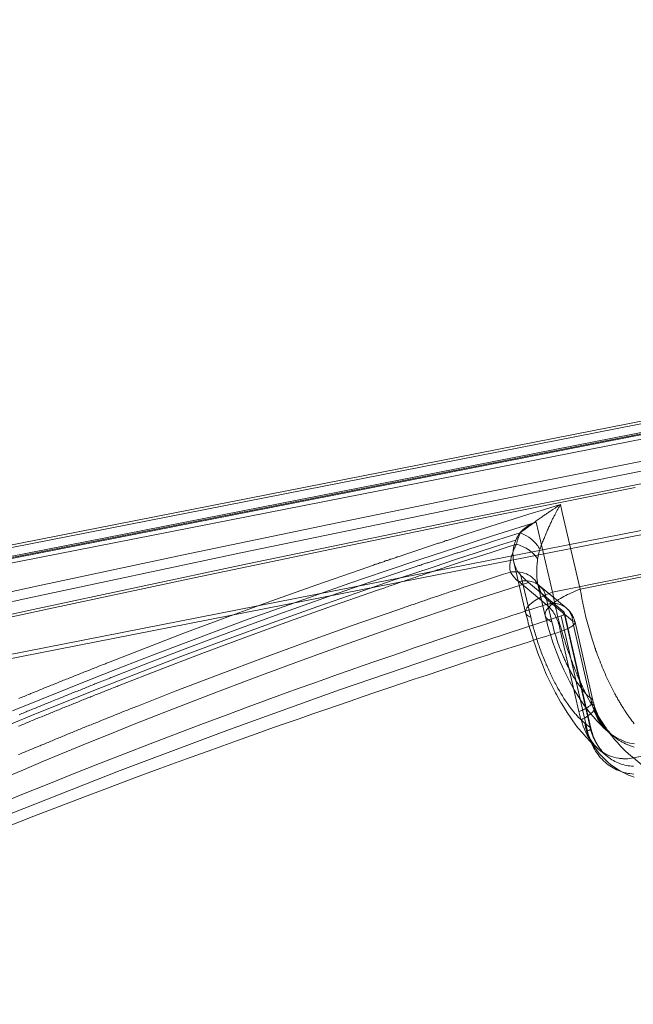
# Model space of a CAD drawing. Extents: x -0.87 to 0, y -0.38 to 0.63.
# Drawn here: x -0.58 to -0.51, y -0.04 to 0.09 of the extents above; entities that cross this region are included whole.
import ezdxf

# ---------------------------------------------------------------- set-up
doc = ezdxf.new("R2010")
doc.units = 0

msp = doc.modelspace()

# ---------------------------------------------------------------- linework, layer by layer
at = {"lineweight": 5}
for points in [[(-0.8683, -0.03723), (-0.86797, -0.03597), (-0.86714, -0.03501), (-0.86595, -0.0345), (-0.84732, -0.03113), (-0.84639, -0.03096), (-0.8274, -0.02748), (-0.82646, -0.02731), (-0.80785, -0.02388), (-0.78923, -0.0204), (-0.7883, -0.02023), (-0.76935, -0.01666), (-0.76841, -0.01648), (-0.74982, -0.01295), (-0.73123, -0.00938), (-0.7303, -0.0092), (-0.71136, -0.00553), (-0.71043, -0.00534), (-0.69186, -0.00172), (-0.2434, 0.08632)], [(-0.24271, 0.08612), (-0.69118, -0.00193), (-0.74918, -0.01314)], [(-0.86826, -0.05146), (-0.86844, -0.05133), (-0.86854, -0.05122), (-0.8686, -0.05113), (-0.86863, -0.05103), (-0.86863, -0.05092), (-0.8686, -0.05082), (-0.86854, -0.05072), (-0.86844, -0.05062), (-0.86832, -0.05053), (-0.86817, -0.05045), (-0.86799, -0.05036), (-0.8678, -0.0503), (-0.86769, -0.05026), (-0.86757, -0.05023), (-0.86746, -0.0502), (-0.86734, -0.05017), (-0.86723, -0.05015), (-0.17742, 0.08529)], [(-0.86651, -0.05056), (-0.17672, 0.08487)], [(-0.8657, -0.03591), (-0.84613, -0.03235), (-0.82714, -0.02889), (-0.82621, -0.02872), (-0.80759, -0.02527), (-0.78897, -0.0218), (-0.78804, -0.02162), (-0.76908, -0.01805), (-0.76814, -0.01788), (-0.74954, -0.01435), (-0.73095, -0.01077), (-0.73001, -0.01059), (-0.71109, -0.00693), (-0.71016, -0.00675), (-0.69159, -0.00312), (-0.24312, 0.08493)], [(-0.7437, -0.02433), (-0.74062, -0.02361), (-0.73754, -0.02288), (-0.73444, -0.02215), (-0.73135, -0.02143), (-0.72826, -0.0207), (-0.72517, -0.01998), (-0.72207, -0.01926), (-0.71741, -0.01817), (-0.71118, -0.01671), (-0.70495, -0.01526), (-0.69872, -0.0138), (-0.69249, -0.01235), (-0.68545, -0.01071), (-0.67601, -0.00852), (-0.66656, -0.00634), (-0.65711, -0.00416), (-0.64766, -0.00199), (-0.63821, 0.00017), (-0.69124, -0.00321), (-0.24278, 0.08482)], [(-0.24428, 0.08442), (-0.69274, -0.00363)], [(-0.24356, 0.08398), (-0.69203, -0.00407)], [(-0.67482, -0.00696), (-0.6626, -0.00414), (-0.65037, -0.00133), (-0.63814, 0.00147), (-0.61958, 0.00567), (-0.60099, 0.0098), (-0.58239, 0.01385), (-0.56377, 0.01782), (-0.54513, 0.02171), (-0.5262, 0.02558), (-0.50716, 0.0294), (-0.48811, 0.03313)], [(-0.50175, 0.02919), (-0.52911, 0.02372), (-0.55644, 0.01808), (-0.58373, 0.01228), (-0.61099, 0.00631), (-0.63821, 0.00017), (-0.63813, 0.00011), (-0.63806, 0.00004), (-0.63793, -0.00012), (-0.63787, -0.0002), (-0.63781, -0.00031), (-0.63775, -0.00042), (-0.6377, -0.00053), (-0.63766, -0.00065), (-0.63762, -0.00077), (-0.63759, -0.00087), (-0.63756, -0.00097), (-0.63754, -0.00108), (-0.63752, -0.00118), (-0.63751, -0.00129), (-0.64696, -0.00345), (-0.6564, -0.00562), (-0.66584, -0.0078)], [(-0.50111, 0.02771), (-0.52846, 0.02224), (-0.55578, 0.01661), (-0.58306, 0.01082), (-0.6103, 0.00485), (-0.63751, -0.00129)], [(-0.59962, 0.00687), (-0.58104, 0.01091), (-0.56243, 0.01488), (-0.54381, 0.01876), (-0.5249, 0.02263), (-0.50589, 0.02644)], [(-0.58492, -0.00413), (-0.58475, -0.00406), (-0.58458, -0.00399), (-0.58441, -0.00391), (-0.58424, -0.00385), (-0.58407, -0.00377), (-0.58389, -0.0037), (-0.58372, -0.00363), (-0.58354, -0.00356), (-0.58337, -0.00349), (-0.58319, -0.00341), (-0.58303, -0.00334), (-0.58286, -0.00327), (-0.58268, -0.0032), (-0.58251, -0.00313), (-0.58234, -0.00306), (-0.58217, -0.00299), (-0.58199, -0.00292), (-0.58182, -0.00285), (-0.58165, -0.00278), (-0.58148, -0.00271), (-0.58131, -0.00264), (-0.58113, -0.00257), (-0.58096, -0.0025), (-0.58078, -0.00243), (-0.58061, -0.00236), (-0.58043, -0.00229), (-0.58026, -0.00222), (-0.58008, -0.00214), (-0.57992, -0.00207), (-0.57975, -0.00201), (-0.57957, -0.00194), (-0.5794, -0.00186), (-0.57923, -0.00179), (-0.57906, -0.00172), (-0.57888, -0.00165), (-0.57871, -0.00158), (-0.57853, -0.00151), (-0.57836, -0.00144), (-0.57819, -0.00137), (-0.57802, -0.0013), (-0.57785, -0.00123), (-0.57767, -0.00116), (-0.5775, -0.00109), (-0.57733, -0.00103), (-0.57715, -0.00095), (-0.57698, -0.00088), (-0.5768, -0.00081), (-0.57663, -0.00075), (-0.57646, -0.00068), (-0.57628, -0.0006), (-0.57611, -0.00053), (-0.57594, -0.00047), (-0.57576, -0.0004), (-0.5756, -0.00033), (-0.57543, -0.00026), (-0.57525, -0.00019), (-0.57508, -0.00012), (-0.5749, -0.00005), (-0.57473, 0.00002), (-0.57455, 0.00008), (-0.57438, 0.00015), (-0.5742, 0.00022), (-0.57403, 0.00029), (-0.57385, 0.00037), (-0.57368, 0.00043), (-0.57351, 0.0005), (-0.57334, 0.00057), (-0.57316, 0.00063), (-0.57299, 0.0007), (-0.57281, 0.00078), (-0.57264, 0.00085), (-0.57247, 0.00091), (-0.5723, 0.00098), (-0.57216, 0.00103), (-0.57203, 0.00109), (-0.57191, 0.00113), (-0.57179, 0.00119), (-0.567, 0.00305), (-0.56141, 0.00519), (-0.55581, 0.00728), (-0.55019, 0.00932), (-0.54456, 0.01133), (-0.53892, 0.01329), (-0.53799, 0.01361), (-0.53782, 0.01367), (-0.53764, 0.01373), (-0.53747, 0.01379), (-0.53729, 0.01385), (-0.53711, 0.01391), (-0.53693, 0.01397), (-0.53676, 0.01403), (-0.53658, 0.0141), (-0.5364, 0.01416), (-0.53622, 0.01421), (-0.53604, 0.01427), (-0.53587, 0.01434), (-0.53569, 0.0144), (-0.53552, 0.01446), (-0.53534, 0.01452), (-0.53516, 0.01458), (-0.53499, 0.01464), (-0.53481, 0.0147), (-0.53463, 0.01475), (-0.53445, 0.01481), (-0.53428, 0.01487), (-0.5341, 0.01493), (-0.53393, 0.015), (-0.53374, 0.01505), (-0.53357, 0.01511), (-0.5334, 0.01517), (-0.53322, 0.01523), (-0.53304, 0.01529), (-0.53286, 0.01534), (-0.53268, 0.01541), (-0.53251, 0.01547), (-0.53232, 0.01553), (-0.53215, 0.01559), (-0.53197, 0.01565), (-0.5318, 0.0157), (-0.53161, 0.01576), (-0.53143, 0.01582), (-0.53126, 0.01588), (-0.53109, 0.01594), (-0.53091, 0.016), (-0.53073, 0.01605), (-0.53055, 0.01612), (-0.53038, 0.01617), (-0.53021, 0.01623), (-0.53007, 0.01628), (-0.52993, 0.01632), (-0.5298, 0.01636), (-0.52968, 0.0164), (-0.52827, 0.01687), (-0.52684, 0.01733), (-0.52542, 0.01779), (-0.52399, 0.01825), (-0.52256, 0.01871), (-0.52113, 0.01917), (-0.52093, 0.01912), (-0.52074, 0.01905), (-0.52054, 0.01897), (-0.52036, 0.01889), (-0.52017, 0.0188), (-0.52006, 0.01875), (-0.51997, 0.01871), (-0.51988, 0.01866), (-0.51971, 0.01856), (-0.51959, 0.01848), (-0.51944, 0.01837), (-0.51929, 0.01826), (-0.51915, 0.01814), (-0.51901, 0.01802), (-0.51888, 0.01789), (-0.51877, 0.01777), (-0.51867, 0.01764), (-0.51857, 0.0175), (-0.51848, 0.01735), (-0.5184, 0.01721), (-0.51842, 0.01708), (-0.51844, 0.01696), (-0.51845, 0.01683), (-0.51847, 0.01671), (-0.51847, 0.01658), (-0.51849, 0.01641), (-0.5185, 0.01617), (-0.51852, 0.01594), (-0.51852, 0.0157), (-0.51852, 0.01547), (-0.51852, 0.01524), (-0.51851, 0.01513), (-0.5185, 0.01502), (-0.51849, 0.01491), (-0.51849, 0.0148), (-0.51847, 0.0147), (-0.51847, 0.0146), (-0.51845, 0.0145), (-0.51844, 0.0144), (-0.51843, 0.0143), (-0.51841, 0.0142), (-0.51836, 0.01401), (-0.51832, 0.01384), (-0.51827, 0.01366), (-0.51821, 0.01351), (-0.51815, 0.01336), (-0.51808, 0.01321), (-0.51814, 0.01347), (-0.51822, 0.01372), (-0.51833, 0.01396), (-0.51846, 0.01418), (-0.51862, 0.0144), (-0.51878, 0.0146), (-0.51897, 0.01479), (-0.51916, 0.01496), (-0.51938, 0.01511), (-0.51961, 0.01525), (-0.51985, 0.01537), (-0.52011, 0.01546), (-0.52038, 0.01554), (-0.52065, 0.0156), (-0.52093, 0.01564), (-0.52118, 0.01565), (-0.52132, 0.01565), (-0.52147, 0.01565), (-0.52161, 0.01565), (-0.52175, 0.01563), (-0.52189, 0.01561), (-0.52194, 0.01581), (-0.52196, 0.01595), (-0.52197, 0.01611), (-0.52197, 0.01627), (-0.52197, 0.01642), (-0.52196, 0.01659), (-0.52194, 0.01677), (-0.52191, 0.01695), (-0.52189, 0.01705), (-0.52185, 0.01724), (-0.5218, 0.01742), (-0.52174, 0.01763), (-0.52167, 0.01784), (-0.5216, 0.01805), (-0.52153, 0.01826), (-0.52145, 0.01847), (-0.52139, 0.01863), (-0.52134, 0.01873), (-0.52129, 0.01884), (-0.52124, 0.01895), (-0.52118, 0.01906), (-0.52113, 0.01917), (-0.521, 0.01968), (-0.52083, 0.02017), (-0.52063, 0.02064), (-0.52035, 0.02052), (-0.52008, 0.02039), (-0.51981, 0.02024), (-0.51955, 0.02008), (-0.51931, 0.0199), (-0.51916, 0.01977), (-0.51901, 0.01965), (-0.51887, 0.01951), (-0.51873, 0.01937), (-0.5186, 0.01923), (-0.51849, 0.01909), (-0.51838, 0.01895), (-0.51828, 0.01881), (-0.51819, 0.01866), (-0.51811, 0.0185), (-0.51805, 0.01867), (-0.518, 0.01883), (-0.51794, 0.01899), (-0.51789, 0.01915), (-0.51783, 0.01931), (-0.51777, 0.01947), (-0.51771, 0.01961), (-0.51764, 0.01976), (-0.51758, 0.0199), (-0.51752, 0.02004), (-0.51746, 0.02018), (-0.5174, 0.02033), (-0.51735, 0.02046), (-0.51729, 0.0206), (-0.51723, 0.02074), (-0.51718, 0.02087), (-0.51712, 0.02101), (-0.51706, 0.02113), (-0.51701, 0.02126), (-0.51695, 0.02138), (-0.5169, 0.0215), (-0.51684, 0.02162), (-0.51679, 0.02174), (-0.51674, 0.02186), (-0.51669, 0.02197), (-0.51664, 0.02208), (-0.51659, 0.0222), (-0.51653, 0.0223), (-0.51648, 0.02241), (-0.51643, 0.02251), (-0.51638, 0.02261), (-0.51633, 0.02271), (-0.51627, 0.02281), (-0.51622, 0.0229), (-0.51617, 0.023), (-0.51613, 0.02309), (-0.51604, 0.02326), (-0.51599, 0.02335), (-0.51591, 0.02352), (-0.51582, 0.02367), (-0.51574, 0.02383), (-0.51565, 0.02398), (-0.51557, 0.02413), (-0.51548, 0.02427), (-0.5156, 0.02418), (-0.51572, 0.02411), (-0.51584, 0.02403), (-0.51596, 0.02395), (-0.51606, 0.02388), (-0.51617, 0.02381), (-0.51644, 0.02363), (-0.5166, 0.02353), (-0.51673, 0.02344), (-0.51683, 0.02337), (-0.51693, 0.0233), (-0.51703, 0.02323), (-0.51713, 0.02316), (-0.51723, 0.02309), (-0.51733, 0.02302), (-0.51743, 0.02296), (-0.51753, 0.02289), (-0.51763, 0.02283), (-0.51773, 0.02276), (-0.51782, 0.02268), (-0.51795, 0.0226), (-0.51808, 0.02251), (-0.51821, 0.02241), (-0.51833, 0.02233), (-0.51846, 0.02224), (-0.51858, 0.02215), (-0.51871, 0.02206), (-0.51883, 0.02197), (-0.51896, 0.02187), (-0.51908, 0.02179), (-0.5192, 0.0217), (-0.51936, 0.02158), (-0.51948, 0.0215), (-0.5196, 0.02141), (-0.51972, 0.02132), (-0.51983, 0.02123), (-0.51995, 0.02115), (-0.52006, 0.02106), (-0.52018, 0.02098), (-0.52029, 0.02089), (-0.52041, 0.02081), (-0.52052, 0.02073), (-0.52063, 0.02064), (-0.52174, 0.02029), (-0.52284, 0.01994), (-0.52395, 0.01959), (-0.52506, 0.01923), (-0.52616, 0.01888), (-0.52733, 0.0185), (-0.52745, 0.01846), (-0.52758, 0.01842), (-0.52771, 0.01838), (-0.52783, 0.01833), (-0.52796, 0.01829), (-0.52808, 0.01825), (-0.52821, 0.01822), (-0.52834, 0.01817), (-0.52846, 0.01813), (-0.52858, 0.01809), (-0.52871, 0.01806), (-0.52884, 0.01801), (-0.52896, 0.01798), (-0.52909, 0.01794), (-0.52921, 0.01789), (-0.52934, 0.01785), (-0.52946, 0.0178), (-0.52959, 0.01776), (-0.52972, 0.01772), (-0.52984, 0.01768), (-0.52997, 0.01764), (-0.53009, 0.0176), (-0.53022, 0.01756), (-0.53035, 0.01752), (-0.53047, 0.01748), (-0.5306, 0.01744), (-0.53072, 0.0174), (-0.53085, 0.01735), (-0.53097, 0.01731), (-0.5311, 0.01727), (-0.53122, 0.01722), (-0.53135, 0.01718), (-0.53147, 0.01714), (-0.5316, 0.0171), (-0.53173, 0.01706), (-0.53185, 0.01702), (-0.53198, 0.01698), (-0.5321, 0.01693), (-0.53223, 0.01689), (-0.53235, 0.01685), (-0.53248, 0.01681), (-0.53261, 0.01677), (-0.53273, 0.01673), (-0.53285, 0.01669), (-0.53298, 0.01665), (-0.53311, 0.01661), (-0.53323, 0.01656), (-0.53335, 0.01651), (-0.53348, 0.01647), (-0.53361, 0.01643), (-0.53374, 0.01639), (-0.53386, 0.01635), (-0.53398, 0.01631), (-0.53411, 0.01627), (-0.53424, 0.01622), (-0.53436, 0.01618), (-0.53449, 0.01614), (-0.53461, 0.0161), (-0.53474, 0.01606), (-0.53486, 0.01602), (-0.53498, 0.01598), (-0.53511, 0.01593), (-0.53524, 0.01588), (-0.53537, 0.01584), (-0.53549, 0.0158), (-0.53562, 0.01576), (-0.53574, 0.01572), (-0.53587, 0.01568), (-0.53599, 0.01563), (-0.53612, 0.01559), (-0.53624, 0.01555), (-0.53637, 0.01551), (-0.53649, 0.01547), (-0.53662, 0.01543), (-0.53674, 0.01538), (-0.53687, 0.01534), (-0.53699, 0.01529), (-0.53711, 0.01525), (-0.53724, 0.01521), (-0.53737, 0.01517), (-0.53749, 0.01513), (-0.53762, 0.01508), (-0.53775, 0.01504), (-0.53787, 0.015), (-0.53799, 0.01496), (-0.53812, 0.01492), (-0.53825, 0.01487), (-0.53837, 0.01483), (-0.5385, 0.01479), (-0.54004, 0.01426), (-0.5458, 0.01225), (-0.55155, 0.01021), (-0.55728, 0.00811), (-0.56299, 0.00598), (-0.56868, 0.0038), (-0.57294, 0.00214), (-0.57307, 0.00209), (-0.57322, 0.00203), (-0.57339, 0.00196), (-0.57357, 0.00189), (-0.57374, 0.00183), (-0.57391, 0.00176), (-0.57409, 0.00169), (-0.57426, 0.00163), (-0.57444, 0.00156), (-0.57461, 0.00148), (-0.57478, 0.00141), (-0.57495, 0.00134), (-0.57512, 0.00128), (-0.57529, 0.00121), (-0.57547, 0.00114), (-0.57564, 0.00107), (-0.57582, 0.001), (-0.57599, 0.00093), (-0.57617, 0.00086), (-0.57634, 0.00079), (-0.57651, 0.00072), (-0.57669, 0.00065), (-0.57686, 0.00058), (-0.57704, 0.00051), (-0.57721, 0.00045), (-0.57738, 0.00038), (-0.57756, 0.00031), (-0.57773, 0.00024), (-0.5779, 0.00017), (-0.57808, 0.0001), (-0.57825, 0.00003), (-0.57843, -0.00004), (-0.5786, -0.00011), (-0.57878, -0.00018), (-0.57895, -0.00025), (-0.57911, -0.00032), (-0.57929, -0.00039), (-0.57946, -0.00046), (-0.57964, -0.00053), (-0.57981, -0.0006), (-0.57998, -0.00067), (-0.58016, -0.00074), (-0.58033, -0.00081), (-0.5805, -0.00088), (-0.58068, -0.00095), (-0.58085, -0.00103), (-0.58103, -0.0011), (-0.5812, -0.00116), (-0.58138, -0.00123), (-0.58154, -0.0013), (-0.58171, -0.00137), (-0.58189, -0.00144), (-0.58206, -0.00151), (-0.58224, -0.00159), (-0.58241, -0.00166), (-0.58259, -0.00173), (-0.58276, -0.0018), (-0.58293, -0.00187), (-0.58311, -0.00194), (-0.58328, -0.00201), (-0.58345, -0.00208), (-0.58362, -0.00215), (-0.58379, -0.00222), (-0.58396, -0.0023), (-0.58414, -0.00237), (-0.58431, -0.00244), (-0.58449, -0.00251), (-0.58466, -0.00258), (-0.58483, -0.00265)], [(-0.49749, 0.0165), (-0.51294, 0.01343), (-0.51526, 0.02325), (-0.51548, 0.02427), (-0.51751, 0.02364), (-0.51954, 0.02301), (-0.52156, 0.02238), (-0.52358, 0.02174), (-0.5256, 0.02109), (-0.52761, 0.02044), (-0.52773, 0.0204), (-0.52786, 0.02036), (-0.52798, 0.02032), (-0.52811, 0.02028), (-0.52823, 0.02024), (-0.52836, 0.0202), (-0.52848, 0.02016), (-0.52861, 0.02012), (-0.52873, 0.02006), (-0.52886, 0.02003), (-0.52899, 0.01999), (-0.52911, 0.01995), (-0.52924, 0.01991), (-0.52937, 0.01987), (-0.52949, 0.01983), (-0.52962, 0.01979), (-0.52974, 0.01975), (-0.52987, 0.01971), (-0.52999, 0.01967), (-0.53012, 0.01963), (-0.53025, 0.01959), (-0.53037, 0.01954), (-0.5305, 0.0195), (-0.53062, 0.01945), (-0.53075, 0.01941), (-0.53088, 0.01937), (-0.531, 0.01933), (-0.53113, 0.01929), (-0.53126, 0.01925), (-0.53139, 0.01921), (-0.53151, 0.01917), (-0.53163, 0.01913), (-0.53176, 0.01909), (-0.53189, 0.01904), (-0.53201, 0.019), (-0.53213, 0.01895), (-0.53226, 0.01891), (-0.53239, 0.01888), (-0.53251, 0.01884), (-0.53263, 0.0188), (-0.53276, 0.01876), (-0.53289, 0.01872), (-0.53302, 0.01866), (-0.53314, 0.01862), (-0.53326, 0.01858), (-0.53339, 0.01854), (-0.53352, 0.0185), (-0.53365, 0.01846), (-0.53377, 0.01842), (-0.53389, 0.01838), (-0.53403, 0.01833), (-0.53415, 0.01829), (-0.53427, 0.01825), (-0.5344, 0.01821), (-0.53453, 0.01817), (-0.53465, 0.01813), (-0.53478, 0.01809), (-0.5349, 0.01804), (-0.53503, 0.018), (-0.53515, 0.01796), (-0.53528, 0.01791), (-0.5354, 0.01787), (-0.53552, 0.01783), (-0.53566, 0.01779), (-0.53578, 0.01775), (-0.5359, 0.0177), (-0.53603, 0.01766), (-0.53616, 0.01762), (-0.53628, 0.01758), (-0.53641, 0.01754), (-0.53653, 0.01749), (-0.53666, 0.01744), (-0.53679, 0.0174), (-0.53691, 0.01736), (-0.53704, 0.01732), (-0.53716, 0.01728), (-0.53729, 0.01724), (-0.53742, 0.01719), (-0.53754, 0.01715), (-0.53766, 0.01711), (-0.53779, 0.01707), (-0.53792, 0.01703), (-0.53804, 0.01698), (-0.53816, 0.01694), (-0.53829, 0.01689), (-0.53842, 0.01685), (-0.53854, 0.01681), (-0.53866, 0.01677), (-0.53879, 0.01672), (-0.53892, 0.01668), (-0.53904, 0.01664), (-0.53917, 0.0166), (-0.5393, 0.01656), (-0.53942, 0.01651), (-0.53955, 0.01647), (-0.54116, 0.01591), (-0.54682, 0.01394), (-0.55247, 0.01193), (-0.55811, 0.00987), (-0.56372, 0.00777), (-0.56932, 0.00562), (-0.57338, 0.00404), (-0.57352, 0.00399), (-0.57365, 0.00394), (-0.57378, 0.00388), (-0.57392, 0.00383), (-0.57409, 0.00376), (-0.57427, 0.00369), (-0.57444, 0.00363), (-0.57462, 0.00355), (-0.57479, 0.00348), (-0.57497, 0.00341), (-0.57514, 0.00335), (-0.57531, 0.00328), (-0.57549, 0.00321), (-0.57566, 0.00314), (-0.57583, 0.00307), (-0.57601, 0.003), (-0.57618, 0.00293), (-0.57636, 0.00286), (-0.57653, 0.0028), (-0.57671, 0.00273), (-0.57688, 0.00266), (-0.57706, 0.00258), (-0.57723, 0.00251), (-0.57741, 0.00245), (-0.57758, 0.00238), (-0.57775, 0.00231), (-0.57793, 0.00223), (-0.5781, 0.00217), (-0.57827, 0.0021), (-0.57845, 0.00203), (-0.57862, 0.00196), (-0.5788, 0.00189), (-0.57897, 0.00182), (-0.57914, 0.00175), (-0.57932, 0.00168), (-0.57949, 0.00161), (-0.57967, 0.00154), (-0.57984, 0.00147), (-0.58002, 0.0014), (-0.58019, 0.00133), (-0.58037, 0.00126), (-0.58054, 0.00119), (-0.58072, 0.00112), (-0.58089, 0.00105), (-0.58106, 0.00097), (-0.58123, 0.0009), (-0.58141, 0.00084), (-0.58158, 0.00077), (-0.58174, 0.00069), (-0.58192, 0.00063), (-0.58209, 0.00056), (-0.58227, 0.00049), (-0.58244, 0.00041), (-0.58262, 0.00034), (-0.58279, 0.00027), (-0.58297, 0.0002), (-0.58314, 0.00013), (-0.58332, 0.00006), (-0.58349, -0.00001), (-0.58366, -0.00008), (-0.58384, -0.00015), (-0.58401, -0.00023), (-0.58418, -0.0003), (-0.58435, -0.00037), (-0.58452, -0.00043), (-0.58469, -0.00051), (-0.58487, -0.00058)], [(-0.51567, 0.02417), (-0.51551, 0.02424), (-0.51555, 0.02415), (-0.5156, 0.02404)], [(-0.58567, -0.00216), (-0.58218, -0.00073), (-0.57868, 0.00068), (-0.57517, 0.00208), (-0.57138, 0.00356), (-0.56742, 0.00509), (-0.56345, 0.0066), (-0.55946, 0.00809), (-0.55548, 0.00956), (-0.55148, 0.011), (-0.54704, 0.01258), (-0.54248, 0.01417), (-0.53792, 0.01573), (-0.53335, 0.01726), (-0.52877, 0.01876), (-0.52418, 0.02023), (-0.51859, 0.02198), (-0.51649, 0.01305), (-0.51643, 0.01273), (-0.51637, 0.01241), (-0.51631, 0.01209), (-0.51624, 0.01177), (-0.51617, 0.01145), (-0.5161, 0.01113), (-0.51603, 0.01081), (-0.51595, 0.01049), (-0.51588, 0.01016), (-0.5158, 0.00984), (-0.51572, 0.00952), (-0.51564, 0.0092), (-0.51555, 0.00888), (-0.51545, 0.00856), (-0.51536, 0.00823), (-0.51527, 0.00791), (-0.51517, 0.00759), (-0.51508, 0.00728), (-0.51498, 0.00696), (-0.51488, 0.00664), (-0.51478, 0.00632), (-0.51467, 0.006), (-0.51456, 0.00568), (-0.51445, 0.00536), (-0.51434, 0.00505), (-0.51423, 0.00474), (-0.51412, 0.00442), (-0.514, 0.00411), (-0.51388, 0.0038), (-0.51382, 0.00365), (-0.51376, 0.00349), (-0.5137, 0.00334), (-0.51364, 0.00319), (-0.51358, 0.00304), (-0.51352, 0.00289), (-0.51345, 0.00274), (-0.51339, 0.00258), (-0.51333, 0.00243), (-0.51326, 0.00228), (-0.51319, 0.00213), (-0.51313, 0.00199), (-0.51307, 0.00184), (-0.513, 0.00169), (-0.51293, 0.00154), (-0.51287, 0.00139), (-0.5128, 0.00125), (-0.51274, 0.0011), (-0.51267, 0.00096), (-0.5126, 0.00082), (-0.51253, 0.00068), (-0.51247, 0.00053), (-0.51241, 0.00039), (-0.51228, 0.00014), (-0.51214, -0.00014), (-0.512, -0.00041), (-0.51186, -0.00069), (-0.51171, -0.00096), (-0.51156, -0.00123), (-0.51128, -0.00174), (-0.51099, -0.00225), (-0.51069, -0.00275), (-0.51039, -0.00324), (-0.51007, -0.00372), (-0.50979, -0.00413), (-0.50971, -0.00424), (-0.50964, -0.00435), (-0.50956, -0.00446), (-0.50949, -0.00457), (-0.50941, -0.00468), (-0.50934, -0.00479), (-0.50926, -0.00489), (-0.50918, -0.005), (-0.5091, -0.0051), (-0.50902, -0.00521), (-0.50894, -0.00531), (-0.50882, -0.00547), (-0.50867, -0.00567), (-0.50851, -0.00586), (-0.50835, -0.00605), (-0.50819, -0.00623), (-0.50802, -0.00641), (-0.50775, -0.00671), (-0.50745, -0.00702), (-0.50714, -0.00733), (-0.50682, -0.00763), (-0.50648, -0.00791), (-0.50614, -0.00819)], [(-0.52121, 0.01968), (-0.52111, 0.0199), (-0.521, 0.02011), (-0.52088, 0.02031), (-0.52074, 0.02051), (-0.5206, 0.0207), (-0.52044, 0.02088), (-0.52027, 0.02105), (-0.52008, 0.0212), (-0.51989, 0.02134), (-0.5197, 0.02147), (-0.51949, 0.0216), (-0.51927, 0.02172), (-0.51905, 0.02182), (-0.51882, 0.02191), (-0.51859, 0.02198)], [(-0.58582, -0.00382), (-0.58294, -0.00264), (-0.58006, -0.00146), (-0.57717, -0.0003), (-0.57427, 0.00085), (-0.56993, 0.00255), (-0.56411, 0.00479), (-0.55828, 0.00698), (-0.55243, 0.00912), (-0.54656, 0.01121), (-0.54068, 0.01326), (-0.53716, 0.01447), (-0.53441, 0.01539), (-0.53166, 0.0163), (-0.52891, 0.01721), (-0.52616, 0.01811), (-0.5234, 0.01899), (-0.52121, 0.01968), (-0.52133, 0.01936), (-0.52142, 0.01903), (-0.52149, 0.01869), (-0.52154, 0.01835), (-0.52157, 0.018), (-0.52156, 0.01769), (-0.52154, 0.01737), (-0.52149, 0.01706), (-0.52142, 0.01675), (-0.52133, 0.01644), (-0.52121, 0.01617), (-0.52108, 0.0159), (-0.52092, 0.01565), (-0.52074, 0.01541), (-0.52054, 0.01519), (-0.51929, 0.00982), (-0.51924, 0.00962), (-0.51919, 0.00942), (-0.51914, 0.00922), (-0.51909, 0.00901), (-0.51903, 0.00881), (-0.51897, 0.00861), (-0.51892, 0.0084), (-0.51886, 0.0082), (-0.51881, 0.00799), (-0.51874, 0.00779), (-0.51868, 0.00759), (-0.51861, 0.00738), (-0.51855, 0.00717), (-0.51849, 0.00697), (-0.51843, 0.00676), (-0.51836, 0.00656), (-0.51829, 0.00635), (-0.51822, 0.00615), (-0.51815, 0.00595), (-0.51808, 0.00575), (-0.518, 0.00554), (-0.51793, 0.00534), (-0.51785, 0.00514), (-0.51777, 0.00494), (-0.51769, 0.00474), (-0.51761, 0.00454), (-0.51753, 0.00433), (-0.51745, 0.00413), (-0.51737, 0.00393), (-0.51733, 0.00384), (-0.51729, 0.00374), (-0.51724, 0.00364), (-0.5172, 0.00355), (-0.51715, 0.00345), (-0.51711, 0.00335), (-0.51706, 0.00325), (-0.51702, 0.00316), (-0.51698, 0.00306), (-0.51694, 0.00297), (-0.5169, 0.00288), (-0.51685, 0.00278), (-0.51681, 0.00269), (-0.51676, 0.00259), (-0.51672, 0.0025), (-0.51667, 0.00241), (-0.51663, 0.00231), (-0.51658, 0.00222), (-0.51654, 0.00213), (-0.51645, 0.00195), (-0.51636, 0.00177), (-0.51628, 0.00161), (-0.51619, 0.00143), (-0.51609, 0.00125), (-0.516, 0.00107), (-0.5159, 0.0009), (-0.5158, 0.00072), (-0.51562, 0.0004), (-0.51542, 0.00008), (-0.51523, -0.00024), (-0.51503, -0.00056), (-0.51482, -0.00088), (-0.51459, -0.00121), (-0.5145, -0.00135), (-0.5144, -0.00148), (-0.5143, -0.00162), (-0.5142, -0.00176), (-0.51409, -0.00189), (-0.51402, -0.00199), (-0.51392, -0.00211), (-0.51382, -0.00224), (-0.51372, -0.00236), (-0.51362, -0.00248), (-0.51351, -0.0026), (-0.51334, -0.00279), (-0.51316, -0.00299), (-0.51296, -0.00319), (-0.51276, -0.00339), (-0.51256, -0.00357), (-0.51235, -0.00375), (-0.51231, -0.00397), (-0.51227, -0.00419), (-0.51221, -0.00442), (-0.51216, -0.00463), (-0.51209, -0.00485), (-0.51201, -0.00505), (-0.51192, -0.00526), (-0.51183, -0.00546), (-0.51173, -0.00565), (-0.51162, -0.00584), (-0.51151, -0.00603), (-0.51139, -0.00621), (-0.51126, -0.00638), (-0.51112, -0.00654), (-0.51098, -0.0067), (-0.51083, -0.00686), (-0.51067, -0.007), (-0.51051, -0.00714), (-0.51034, -0.00727), (-0.51017, -0.00739), (-0.50999, -0.00751), (-0.50981, -0.00761), (-0.50955, -0.00775), (-0.50926, -0.00788), (-0.50895, -0.008), (-0.50864, -0.00809), (-0.50832, -0.00817), (-0.50802, -0.00822), (-0.50791, -0.00824), (-0.5078, -0.00825), (-0.50769, -0.00826), (-0.50758, -0.00827), (-0.50747, -0.00828), (-0.5073, -0.00829), (-0.50706, -0.00829), (-0.50683, -0.00828), (-0.5066, -0.00826), (-0.50637, -0.00823), (-0.50614, -0.00819), (-0.50501, -0.00913)], [(-0.5184, 0.01721), (-0.51833, 0.01765), (-0.51823, 0.01808), (-0.51811, 0.01851)], [(-0.5105, -0.00716), (-0.51138, -0.00638), (-0.51153, -0.00623), (-0.51228, -0.00546), (-0.51242, -0.00529), (-0.51312, -0.00447), (-0.51328, -0.00427), (-0.5139, -0.00345), (-0.51407, -0.00319), (-0.51464, -0.00236), (-0.51531, -0.00128), (-0.51543, -0.00109), (-0.516, -0.00006), (-0.51611, 0.00015), (-0.51664, 0.00119), (-0.51676, 0.00144), (-0.51725, 0.00247), (-0.51738, 0.00277), (-0.5178, 0.00377), (-0.5183, 0.00501), (-0.51837, 0.00523), (-0.51878, 0.00638), (-0.51885, 0.00661), (-0.51921, 0.00773), (-0.51929, 0.008), (-0.51961, 0.00908), (-0.51968, 0.00939), (-0.51994, 0.01042), (-0.52146, 0.01688)], [(-0.51929, 0.00982), (-0.51939, 0.00987), (-0.51949, 0.00993), (-0.51958, 0.00998), (-0.5197, 0.01005), (-0.51977, 0.01012), (-0.51986, 0.01024), (-0.51992, 0.01037), (-0.51995, 0.01052), (-0.51993, 0.01069), (-0.51988, 0.01085), (-0.51978, 0.01102), (-0.51971, 0.01112), (-0.51964, 0.01121), (-0.51956, 0.01129), (-0.51948, 0.01138), (-0.51939, 0.01145), (-0.51921, 0.01161), (-0.51901, 0.01177), (-0.5188, 0.01191), (-0.51858, 0.01205), (-0.51836, 0.01218), (-0.51817, 0.01229), (-0.51808, 0.01233), (-0.51799, 0.01238), (-0.51789, 0.01243), (-0.5178, 0.01247), (-0.51771, 0.01252), (-0.51755, 0.0126), (-0.51734, 0.0127), (-0.51713, 0.01279), (-0.51692, 0.01288), (-0.51671, 0.01296), (-0.51649, 0.01305), (-0.49909, 0.01652)], [(-0.58751, -0.01412), (-0.58428, -0.0128), (-0.58104, -0.01149), (-0.5778, -0.01019), (-0.57456, -0.00891), (-0.57132, -0.00764), (-0.56807, -0.00639), (-0.56482, -0.00514), (-0.56157, -0.00391), (-0.5583, -0.00269), (-0.55551, -0.00165), (-0.55388, -0.00105), (-0.55224, -0.00045), (-0.55061, 0.00014), (-0.54897, 0.00073), (-0.54733, 0.00132), (-0.54569, 0.0019), (-0.54405, 0.00248), (-0.54241, 0.00306), (-0.54077, 0.00364), (-0.53913, 0.0042), (-0.53749, 0.00477), (-0.53585, 0.00533), (-0.53421, 0.00589), (-0.53257, 0.00645), (-0.53092, 0.00701), (-0.52928, 0.00756), (-0.52763, 0.00811), (-0.52656, 0.00846), (-0.52574, 0.00873), (-0.52491, 0.009), (-0.52326, 0.00954), (-0.52244, 0.00981), (-0.52159, 0.01009), (-0.52073, 0.01036), (-0.51987, 0.01064), (-0.51901, 0.01092), (-0.51729, 0.01146), (-0.52082, 0.01438), (-0.52097, 0.0145), (-0.52111, 0.01463), (-0.52125, 0.01476), (-0.52137, 0.0149), (-0.52149, 0.01504), (-0.5216, 0.01517), (-0.5217, 0.01532), (-0.5218, 0.01546), (-0.52189, 0.01561), (-0.52279, 0.01532), (-0.52369, 0.01503), (-0.52458, 0.01474), (-0.52547, 0.01445), (-0.52635, 0.01415), (-0.52732, 0.01383), (-0.52745, 0.01379), (-0.52758, 0.01375), (-0.52771, 0.01371), (-0.52784, 0.01366), (-0.52802, 0.0136), (-0.52819, 0.01354), (-0.52837, 0.01348), (-0.52855, 0.01343), (-0.52873, 0.01337), (-0.5289, 0.01331), (-0.52907, 0.01325), (-0.52926, 0.01319), (-0.52944, 0.01314), (-0.52961, 0.01307), (-0.52979, 0.01302), (-0.52996, 0.01296), (-0.53014, 0.0129), (-0.53032, 0.01284), (-0.5305, 0.01278), (-0.53067, 0.01272), (-0.53084, 0.01266), (-0.53102, 0.0126), (-0.5312, 0.01254), (-0.53138, 0.01248), (-0.53155, 0.01242), (-0.53173, 0.01236), (-0.5319, 0.01231), (-0.53208, 0.01225), (-0.53226, 0.01219), (-0.53244, 0.01212), (-0.53261, 0.01206), (-0.53279, 0.012), (-0.53296, 0.01194), (-0.53314, 0.01188), (-0.53331, 0.01182), (-0.53349, 0.01176), (-0.53367, 0.0117), (-0.53384, 0.01164), (-0.53402, 0.01158), (-0.53419, 0.01152), (-0.53437, 0.01146), (-0.53456, 0.0114), (-0.53473, 0.01134), (-0.53491, 0.01128), (-0.53508, 0.01122), (-0.53525, 0.01116), (-0.53543, 0.0111), (-0.53561, 0.01104), (-0.53646, 0.01074), (-0.54217, 0.00875), (-0.54786, 0.00672), (-0.55354, 0.00464), (-0.5592, 0.00251), (-0.56485, 0.00035), (-0.56977, -0.00158), (-0.56994, -0.00165), (-0.57012, -0.00171), (-0.57028, -0.00178), (-0.57045, -0.00185), (-0.57063, -0.00192), (-0.5708, -0.002), (-0.57097, -0.00206), (-0.57114, -0.00213), (-0.57132, -0.0022), (-0.57149, -0.00226), (-0.57167, -0.00233), (-0.57184, -0.00241), (-0.57201, -0.00248), (-0.57218, -0.00255), (-0.57235, -0.00261), (-0.57253, -0.00268), (-0.5727, -0.00275), (-0.57287, -0.00282), (-0.57305, -0.00289), (-0.57322, -0.00296), (-0.57339, -0.00303), (-0.57356, -0.00309), (-0.57373, -0.00316), (-0.57391, -0.00323), (-0.57408, -0.00331), (-0.57426, -0.00337), (-0.57443, -0.00344), (-0.5746, -0.00351), (-0.57477, -0.00359), (-0.57494, -0.00366), (-0.57511, -0.00372), (-0.57528, -0.00379), (-0.57546, -0.00386), (-0.57563, -0.00393), (-0.57581, -0.004), (-0.57598, -0.00407), (-0.57615, -0.00414), (-0.57632, -0.00421), (-0.57649, -0.00428), (-0.57667, -0.00435), (-0.57684, -0.00442), (-0.57702, -0.00449), (-0.57718, -0.00456), (-0.57735, -0.00463), (-0.57753, -0.0047), (-0.5777, -0.00477), (-0.57787, -0.00485), (-0.57805, -0.00492), (-0.57821, -0.00498), (-0.57838, -0.00505), (-0.57855, -0.00512), (-0.57873, -0.0052), (-0.5789, -0.00527), (-0.57908, -0.00534), (-0.57925, -0.00541), (-0.57942, -0.00548), (-0.57959, -0.00555), (-0.57976, -0.00562), (-0.57994, -0.00569), (-0.58011, -0.00576), (-0.58028, -0.00583), (-0.58045, -0.00591), (-0.58062, -0.00598), (-0.5808, -0.00604), (-0.58097, -0.00612), (-0.58114, -0.00619), (-0.58131, -0.00626), (-0.58148, -0.00633), (-0.58165, -0.00641), (-0.58182, -0.00647), (-0.582, -0.00655), (-0.58216, -0.00662), (-0.58233, -0.00669), (-0.58251, -0.00676), (-0.58268, -0.00684), (-0.58286, -0.0069), (-0.58303, -0.00698), (-0.5832, -0.00705), (-0.58337, -0.00712), (-0.58354, -0.00719), (-0.58372, -0.00726), (-0.58389, -0.00733), (-0.58405, -0.0074), (-0.58423, -0.00747), (-0.5844, -0.00755), (-0.58457, -0.00762), (-0.58474, -0.00769), (-0.58491, -0.00776)], [(-0.58749, -0.01105), (-0.5846, -0.00983), (-0.58171, -0.00861), (-0.57881, -0.00741), (-0.57591, -0.00622), (-0.573, -0.00504), (-0.57009, -0.00388), (-0.56619, -0.00234), (-0.56034, -0.00007), (-0.55447, 0.00215), (-0.54859, 0.00433), (-0.54268, 0.00646), (-0.53676, 0.00854), (-0.5331, 0.00979), (-0.53058, 0.01065), (-0.52806, 0.0115), (-0.52554, 0.01234), (-0.52301, 0.01316), (-0.52047, 0.01398), (-0.51958, 0.01428), (-0.51971, 0.01439), (-0.51984, 0.0145), (-0.51996, 0.01462), (-0.52009, 0.01473), (-0.52022, 0.01485), (-0.52035, 0.01498), (-0.52054, 0.01519)], [(-0.51808, 0.01321), (-0.51785, 0.01283), (-0.51757, 0.01248), (-0.51726, 0.01215), (-0.51729, 0.01227), (-0.51731, 0.0124), (-0.51734, 0.01252), (-0.51738, 0.01265), (-0.51742, 0.01278), (-0.51746, 0.0129), (-0.51751, 0.01301), (-0.51757, 0.01312), (-0.51763, 0.01323), (-0.5177, 0.01333), (-0.51779, 0.01346), (-0.51794, 0.01364), (-0.51811, 0.01381), (-0.5183, 0.01397), (-0.5185, 0.01411), (-0.51872, 0.01423), (-0.51895, 0.01432), (-0.51919, 0.0144), (-0.51944, 0.01445), (-0.51969, 0.01448), (-0.51994, 0.01449), (-0.52015, 0.01449), (-0.52028, 0.01448), (-0.52042, 0.01446), (-0.52055, 0.01444), (-0.52069, 0.01441), (-0.52082, 0.01438)], [(-0.51958, 0.01428), (-0.51505, 0.01053), (-0.51499, 0.01045), (-0.51496, 0.01034), (-0.51499, 0.01024)], [(-0.50863, -0.00543), (-0.50903, -0.00509), (-0.5091, -0.00502), (-0.50929, -0.00481), (-0.50944, -0.00465), (-0.50969, -0.00436), (-0.50982, -0.0042), (-0.5101, -0.00378), (-0.51016, -0.00368), (-0.51031, -0.00343), (-0.51043, -0.00323), (-0.51067, -0.00276), (-0.51071, -0.00266), (-0.51087, -0.00226), (-0.51091, -0.00216), (-0.51111, -0.00161), (-0.51117, -0.00138), (-0.5112, -0.00126), (-0.51125, -0.00113), (-0.51128, -0.00101), (-0.51131, -0.00085), (-0.5136, 0.00918), (-0.51367, 0.00942), (-0.51371, 0.00953), (-0.51376, 0.00969), (-0.51381, 0.00981), (-0.51388, 0.00994), (-0.51395, 0.01008), (-0.51409, 0.0103), (-0.51415, 0.0104), (-0.51425, 0.01053), (-0.51432, 0.01062), (-0.51443, 0.01073), (-0.51453, 0.01083), (-0.51475, 0.01104), (-0.5182, 0.01391), (-0.51833, 0.01402), (-0.51841, 0.0141), (-0.51836, 0.01401)], [(-0.50916, -0.00502), (-0.50999, -0.00427), (-0.51013, -0.00413), (-0.51086, -0.0034), (-0.511, -0.00324), (-0.51165, -0.00248), (-0.5118, -0.00229), (-0.51238, -0.00151), (-0.51255, -0.00126), (-0.51303, -0.00056), (-0.51314, -0.00039), (-0.51371, 0.00053), (-0.51381, 0.00071), (-0.51433, 0.00166), (-0.51444, 0.00188), (-0.51492, 0.00284), (-0.51504, 0.0031), (-0.51546, 0.00403), (-0.51591, 0.00516), (-0.51598, 0.00535), (-0.51637, 0.00639), (-0.51644, 0.0066), (-0.51677, 0.00762), (-0.51684, 0.00786), (-0.51713, 0.00882), (-0.5172, 0.00909), (-0.51742, 0.01001), (-0.51838, 0.01402)], [(-0.50599, -0.0064), (-0.50629, -0.00634), (-0.50659, -0.00628), (-0.50689, -0.0062), (-0.50717, -0.00611), (-0.50745, -0.00601), (-0.50772, -0.00589), (-0.50799, -0.00576), (-0.50822, -0.00565), (-0.50835, -0.00557), (-0.50848, -0.0055), (-0.5086, -0.00542), (-0.50872, -0.00533), (-0.50884, -0.00525), (-0.50896, -0.00517), (-0.50907, -0.00508), (-0.50919, -0.00499), (-0.5093, -0.00489), (-0.50941, -0.00479), (-0.5096, -0.00462), (-0.5098, -0.0044), (-0.51, -0.00418), (-0.51018, -0.00395), (-0.51036, -0.00371), (-0.51052, -0.00346), (-0.51068, -0.00321), (-0.51082, -0.00294), (-0.51095, -0.00267), (-0.51107, -0.0024), (-0.51116, -0.00215), (-0.51122, -0.00197), (-0.51128, -0.0018), (-0.51133, -0.00163), (-0.51138, -0.00146), (-0.51143, -0.00129), (-0.51165, -0.00051), (-0.51182, -0.00037), (-0.51192, -0.00027), (-0.51201, -0.00019), (-0.51208, -0.00011), (-0.51216, -0.00004), (-0.51223, 0.00004), (-0.5123, 0.00012), (-0.51237, 0.0002), (-0.51251, 0.00036), (-0.5127, 0.0006), (-0.51288, 0.00084), (-0.51306, 0.00108), (-0.51324, 0.00133), (-0.51346, 0.00166), (-0.51354, 0.00177), (-0.5136, 0.00189), (-0.51368, 0.00201), (-0.51375, 0.00212), (-0.51383, 0.00224), (-0.51389, 0.00236), (-0.51396, 0.00248), (-0.51404, 0.0026), (-0.51409, 0.0027), (-0.51416, 0.00282), (-0.51422, 0.00295), (-0.51429, 0.00308), (-0.51436, 0.00321), (-0.51442, 0.00334), (-0.51449, 0.00347), (-0.51456, 0.0036), (-0.51463, 0.00374), (-0.51469, 0.00387), (-0.51476, 0.00401), (-0.51482, 0.00415), (-0.51488, 0.00429), (-0.51495, 0.00443), (-0.51501, 0.00457), (-0.51507, 0.00471), (-0.51514, 0.00485), (-0.51522, 0.00505), (-0.51528, 0.00519), (-0.51535, 0.00534), (-0.5154, 0.00548), (-0.51546, 0.00562), (-0.51551, 0.00577), (-0.51559, 0.00597), (-0.51569, 0.00627), (-0.5158, 0.00656), (-0.5159, 0.00686), (-0.516, 0.00715), (-0.51609, 0.00745), (-0.51618, 0.00775), (-0.51627, 0.00805), (-0.51635, 0.00835), (-0.51643, 0.00865), (-0.51651, 0.00895), (-0.51658, 0.00925), (-0.51671, 0.0093), (-0.51684, 0.00936), (-0.51696, 0.00943), (-0.51706, 0.0095), (-0.51715, 0.00958), (-0.51726, 0.00969), (-0.51732, 0.00977), (-0.51736, 0.00986), (-0.51743, 0.01004), (-0.51744, 0.01025), (-0.51743, 0.01036), (-0.5174, 0.01047), (-0.51735, 0.01058), (-0.5173, 0.01068), (-0.51723, 0.0108), (-0.51714, 0.01092), (-0.51704, 0.01104), (-0.51694, 0.01115), (-0.51683, 0.01126), (-0.51671, 0.01136), (-0.51656, 0.01149), (-0.5164, 0.01163), (-0.51623, 0.01175), (-0.51606, 0.01187), (-0.51589, 0.01199), (-0.51571, 0.0121), (-0.51549, 0.01223), (-0.51526, 0.01236), (-0.51503, 0.01248), (-0.51481, 0.0126), (-0.51458, 0.01272), (-0.51432, 0.01284), (-0.51405, 0.01297), (-0.51377, 0.01309), (-0.51349, 0.0132), (-0.51322, 0.01332), (-0.51294, 0.01343), (-0.51284, 0.01283), (-0.51273, 0.01223), (-0.51261, 0.01163), (-0.51248, 0.01103), (-0.51235, 0.01043), (-0.51221, 0.00984), (-0.51206, 0.00925), (-0.5119, 0.00865), (-0.51173, 0.00805), (-0.51155, 0.00746), (-0.51137, 0.00687), (-0.51121, 0.00637), (-0.51116, 0.00623), (-0.51111, 0.00608), (-0.51106, 0.00593), (-0.51101, 0.00579), (-0.51097, 0.00565), (-0.51093, 0.00553), (-0.51087, 0.00539), (-0.51082, 0.00525), (-0.51077, 0.0051), (-0.51072, 0.00496), (-0.51066, 0.00482), (-0.51056, 0.00456), (-0.51045, 0.00428), (-0.51034, 0.004), (-0.51023, 0.00372), (-0.51012, 0.00344), (-0.51, 0.00316), (-0.50988, 0.00289), (-0.50977, 0.00262), (-0.50965, 0.00234), (-0.50953, 0.00207), (-0.5094, 0.00181), (-0.50928, 0.00154), (-0.50915, 0.00129), (-0.50903, 0.00103), (-0.5089, 0.00078), (-0.50877, 0.00053), (-0.50864, 0.00028), (-0.5085, 0.00001), (-0.50843, -0.00011), (-0.50837, -0.00023), (-0.5083, -0.00036), (-0.50823, -0.00047), (-0.50817, -0.00059), (-0.50811, -0.00069), (-0.50804, -0.0008), (-0.50797, -0.00092), (-0.5079, -0.00104), (-0.50783, -0.00115), (-0.50777, -0.00127), (-0.5077, -0.00138), (-0.50763, -0.0015), (-0.50756, -0.00161), (-0.50749, -0.00172), (-0.50742, -0.00183), (-0.50732, -0.00201), (-0.50724, -0.00212), (-0.50717, -0.00222), (-0.5071, -0.00232), (-0.50703, -0.00244), (-0.50696, -0.00254), (-0.5069, -0.00263), (-0.50676, -0.00283), (-0.50662, -0.00303), (-0.50648, -0.00322), (-0.50633, -0.00342), (-0.50618, -0.00361), (-0.50603, -0.0038)], [(-0.51166, -0.00051), (-0.51392, 0.00938), (-0.51726, 0.01215), (-0.51659, 0.00925)], [(-0.51504, 0.01017), (-0.51515, 0.01009), (-0.51526, 0.01003), (-0.51539, 0.00999), (-0.52963, 0.00536), (-0.5438, 0.00052), (-0.55789, -0.00454), (-0.57191, -0.00981), (-0.58584, -0.01528), (-0.59986, -0.02104), (-0.61378, -0.02701), (-0.62761, -0.03318), (-0.64135, -0.03956), (-0.65499, -0.04613), (-0.6687, -0.05298), (-0.6823, -0.06004), (-0.6958, -0.06729), (-0.70919, -0.07474), (-0.72248, -0.08238)], [(-0.51506, 0.01053), (-0.51167, -0.00431), (-0.51235, -0.00375)], [(-0.51496, 0.0104), (-0.51158, -0.00439), (-0.51146, -0.00483), (-0.51143, -0.00495), (-0.51128, -0.00539), (-0.5112, -0.00558), (-0.51104, -0.00594), (-0.51095, -0.00612), (-0.51082, -0.00637), (-0.51077, -0.00646), (-0.51051, -0.00685), (-0.5104, -0.007), (-0.51023, -0.00721), (-0.51016, -0.00731), (-0.50986, -0.00763), (-0.50974, -0.00775), (-0.50944, -0.00802)], [(-0.51539, 0.00998), (-0.51203, -0.00474), (-0.51196, -0.00502), (-0.51189, -0.00529), (-0.5118, -0.00556), (-0.51171, -0.00582), (-0.5116, -0.00609), (-0.51149, -0.00634), (-0.51137, -0.00659), (-0.51125, -0.00683), (-0.51112, -0.00707), (-0.51097, -0.0073), (-0.51082, -0.00753), (-0.51066, -0.00774), (-0.5105, -0.00795), (-0.51033, -0.00816), (-0.51015, -0.00836), (-0.50996, -0.00855), (-0.50977, -0.00873), (-0.50957, -0.00889), (-0.50938, -0.00905), (-0.50917, -0.0092), (-0.50895, -0.00934), (-0.50873, -0.00946), (-0.50851, -0.00959), (-0.50828, -0.0097), (-0.50805, -0.0098), (-0.50782, -0.0099), (-0.50758, -0.00998), (-0.50734, -0.01005), (-0.50709, -0.01011), (-0.50684, -0.01016), (-0.50659, -0.0102), (-0.50634, -0.01023), (-0.50609, -0.01025)], [(-0.58622, -0.0169), (-0.58297, -0.01564), (-0.57972, -0.01439), (-0.57646, -0.01316), (-0.57319, -0.01193), (-0.56993, -0.01071), (-0.56667, -0.00951), (-0.56341, -0.00831), (-0.56014, -0.00713), (-0.55686, -0.00595), (-0.55388, -0.00489), (-0.55225, -0.00431), (-0.55061, -0.00373), (-0.54897, -0.00316), (-0.54733, -0.00259), (-0.54569, -0.00202), (-0.54405, -0.00146), (-0.54241, -0.0009), (-0.54077, -0.00034), (-0.53913, 0.00022), (-0.53749, 0.00078), (-0.53585, 0.00133), (-0.53421, 0.00188), (-0.53256, 0.00243), (-0.53092, 0.00298), (-0.52927, 0.00352), (-0.52763, 0.00406), (-0.52598, 0.00461), (-0.52482, 0.00499), (-0.524, 0.00525), (-0.52317, 0.00552), (-0.52235, 0.00578), (-0.52152, 0.00605), (-0.5207, 0.00631), (-0.52017, 0.00648), (-0.51976, 0.00661), (-0.51935, 0.00674), (-0.51894, 0.00688), (-0.51853, 0.00701), (-0.51812, 0.00714), (-0.51768, 0.00728), (-0.51723, 0.00742), (-0.51679, 0.00757), (-0.51635, 0.00771), (-0.5159, 0.00785), (-0.51546, 0.00798), (-0.51312, -0.00225), (-0.51303, -0.0026), (-0.51294, -0.00296), (-0.51283, -0.0033)], [(-0.50614, -0.00819), (-0.48941, -0.00487), (-0.47266, -0.00161), (-0.45591, 0.00161), (-0.45469, 0.00084)], [(-0.51311, -0.00225), (-0.51299, -0.0022), (-0.51287, -0.00215), (-0.51275, -0.0021), (-0.51262, -0.00204), (-0.5125, -0.00199), (-0.51237, -0.00192), (-0.51224, -0.00185), (-0.51212, -0.00178), (-0.51199, -0.00171), (-0.51187, -0.00162), (-0.51178, -0.00156), (-0.5117, -0.0015), (-0.51162, -0.00143), (-0.51154, -0.00135), (-0.51147, -0.00127), (-0.5114, -0.00119), (-0.51131, -0.00102), (-0.51131, -0.00085), (-0.51135, -0.00076), (-0.51142, -0.00067), (-0.51152, -0.00059), (-0.51165, -0.00051)], [(-0.50603, -0.00679), (-0.50631, -0.00671), (-0.50659, -0.00661), (-0.50686, -0.00651), (-0.50713, -0.00639), (-0.50737, -0.00627), (-0.50756, -0.00616), (-0.50775, -0.00606), (-0.50794, -0.00594), (-0.50812, -0.00583), (-0.5083, -0.0057), (-0.50843, -0.0056), (-0.50856, -0.0055), (-0.50881, -0.00529), (-0.50905, -0.00509), (-0.50927, -0.00487), (-0.50948, -0.00464), (-0.50968, -0.00441), (-0.50989, -0.00416), (-0.51008, -0.00391), (-0.51027, -0.00365), (-0.51044, -0.00338), (-0.51061, -0.0031), (-0.51077, -0.00282), (-0.51092, -0.00252), (-0.51106, -0.00222), (-0.51119, -0.00191), (-0.51132, -0.0016), (-0.51143, -0.00129), (-0.51132, -0.00134), (-0.51123, -0.00141), (-0.51116, -0.00149), (-0.51111, -0.00162), (-0.5111, -0.00183), (-0.51113, -0.00195), (-0.51118, -0.00206), (-0.51125, -0.00217), (-0.51133, -0.00227), (-0.51141, -0.00235), (-0.51154, -0.00247), (-0.51167, -0.00259), (-0.51183, -0.00271), (-0.51191, -0.00277), (-0.512, -0.00283), (-0.51209, -0.0029), (-0.51219, -0.00296), (-0.51229, -0.00302), (-0.5124, -0.00308), (-0.51251, -0.00314), (-0.51261, -0.0032), (-0.51272, -0.00326), (-0.51283, -0.00331), (-0.5127, -0.00371), (-0.51256, -0.00411), (-0.5124, -0.0045), (-0.51223, -0.00489), (-0.51204, -0.00526), (-0.51185, -0.00563), (-0.51165, -0.00599), (-0.51143, -0.00634), (-0.51121, -0.00668), (-0.51097, -0.00701), (-0.51073, -0.00733), (-0.51047, -0.00764), (-0.51021, -0.00793), (-0.50994, -0.00822), (-0.50965, -0.00849), (-0.50936, -0.00876), (-0.50906, -0.00901), (-0.50875, -0.00925), (-0.50844, -0.00947), (-0.50812, -0.00968), (-0.50779, -0.00987), (-0.50745, -0.01006), (-0.5071, -0.01023), (-0.50675, -0.01038), (-0.50639, -0.01053), (-0.50603, -0.01065)], [(-0.50613, -0.00924), (-0.50636, -0.00923), (-0.50658, -0.00921), (-0.5068, -0.00918), (-0.50703, -0.00915), (-0.50725, -0.0091), (-0.50746, -0.00904), (-0.50768, -0.00898), (-0.50789, -0.00891), (-0.50809, -0.00883), (-0.5083, -0.00874), (-0.5085, -0.00864), (-0.5087, -0.00853), (-0.50889, -0.00841), (-0.50908, -0.00828), (-0.50926, -0.00815), (-0.50945, -0.00801), (-0.50962, -0.00786), (-0.50979, -0.0077), (-0.50996, -0.00754), (-0.51012, -0.00736), (-0.51028, -0.00718), (-0.51043, -0.00699), (-0.51056, -0.0068), (-0.5107, -0.0066), (-0.51082, -0.00639), (-0.51095, -0.00618), (-0.51106, -0.00596), (-0.51117, -0.00574), (-0.51127, -0.00552), (-0.51137, -0.00528), (-0.51145, -0.00504), (-0.51153, -0.0048), (-0.51161, -0.00455), (-0.51167, -0.00431), (-0.51158, -0.00438), (-0.51161, -0.0045), (-0.51172, -0.00459), (-0.51185, -0.00467), (-0.51203, -0.00474)], [(-0.50865, -0.00543), (-0.50916, -0.00501)], [(-0.51051, -0.00715), (-0.50944, -0.00802), (-0.50927, -0.00815)]]:
    msp.add_lwpolyline(points, dxfattribs=at)
msp.add_lwpolyline([(-0.51546, 0.00798), (-0.51536, 0.00803), (-0.51526, 0.00807), (-0.51515, 0.00811), (-0.515, 0.00816), (-0.51486, 0.00823), (-0.51469, 0.00831), (-0.51452, 0.00839), (-0.51434, 0.00848), (-0.51422, 0.00855), (-0.51411, 0.00861), (-0.51399, 0.00869), (-0.51388, 0.00877), (-0.51378, 0.00885), (-0.51366, 0.00899), (-0.51359, 0.00915), (-0.51367, 0.00927), (-0.51391, 0.00938), (-0.51393, 0.00953), (-0.51396, 0.00969), (-0.514, 0.00985), (-0.51404, 0.01), (-0.5141, 0.01015), (-0.51416, 0.01027), (-0.51422, 0.0104), (-0.51429, 0.01053), (-0.51438, 0.01065), (-0.51447, 0.01077), (-0.51458, 0.01088), (-0.51474, 0.01103), (-0.51485, 0.01111), (-0.51496, 0.01119), (-0.51508, 0.01126), (-0.5152, 0.01133), (-0.51533, 0.01138), (-0.51544, 0.01143), (-0.51556, 0.01147), (-0.51568, 0.0115), (-0.5158, 0.01153), (-0.51592, 0.01156), (-0.51603, 0.01157), (-0.51613, 0.01158), (-0.51623, 0.01159), (-0.51634, 0.01159), (-0.51644, 0.01159), (-0.51662, 0.01157), (-0.51677, 0.01156), (-0.51693, 0.01154), (-0.51705, 0.01152), (-0.51717, 0.01149), (-0.51729, 0.01146), (-0.51717, 0.01136), (-0.51706, 0.01125), (-0.51695, 0.01115), (-0.51684, 0.01104), (-0.51674, 0.01093), (-0.51662, 0.01079), (-0.51651, 0.01065), (-0.51641, 0.0105), (-0.51631, 0.01034), (-0.51622, 0.01018), (-0.51613, 0.01), (-0.51604, 0.00981), (-0.51595, 0.00962), (-0.51586, 0.00942), (-0.51579, 0.00923), (-0.51572, 0.00903), (-0.51566, 0.00882), (-0.51561, 0.00861), (-0.51556, 0.0084), (-0.51551, 0.00819)], close=True, dxfattribs=at)

doc.saveas('drawing.dxf')
